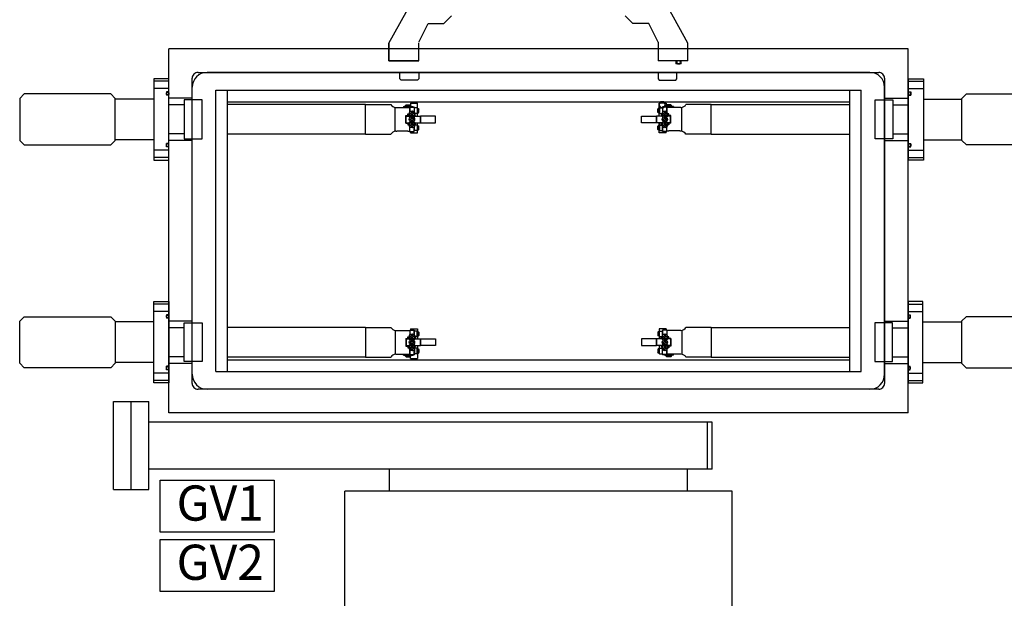
# Model space of a CAD drawing. Extents: x -12691 to 18517, y -4097 to 7845.
# Drawn here: x -9449 to -8610, y 500 to 993 of the extents above; entities that cross this region are included whole.
import ezdxf

# ---------------------------------------------------------------- set-up
doc = ezdxf.new("R2010")
doc.units = 0
doc.header["$MEASUREMENT"] = 0
doc.layers.add('MOS', color=164, linetype='CONTINUOUS')
doc.styles.add('tokoku', font='MS UI Gothic.ttf', dxfattribs={"height": 7})

msp = doc.modelspace()

# ---------------------------------------------------------------- linework, layer by layer
at = {"layer": 'MOS'}
for p, q in [((-9134.69565, 972.92707), (-9114.67666, 1008.92707)), ((-8879.95767, 972.92707), (-8899.97666, 1008.92707)), ((-9087.82675, 989.73907), (-9081.32671, 996.23912)), ((-8926.82656, 989.73907), (-8933.32661, 996.23912)), ((-9109.32671, 973.72035), (-9101.32671, 989.73907)), ((-9101.32671, 989.73907), (-9087.82675, 989.73907)), ((-8913.32661, 989.73907), (-8926.82656, 989.73907)), ((-8905.32661, 973.72035), (-8913.32661, 989.73907)), ((-8905.32661, 973.7214), (-8905.32661, 957.92812)), ((-8905.32661, 973.72035), (-8905.32661, 957.92707)), ((-8692.32661, 967.92707), (-9322.32661, 967.92707)), ((-9322.32661, 657.92707), (-9322.32661, 967.92707)), ((-9134.69556, 957.92812), (-9134.69556, 972.92812)), ((-9134.69556, 972.92707), (-9134.69556, 957.92707)), ((-9134.69556, 957.92707), (-9134.69556, 972.92707)), ((-9134.69556, 957.92707), (-9134.69556, 967.92707)), ((-9134.69556, 957.92707), (-9134.69556, 967.92707)), ((-9109.32661, 957.92812), (-9109.32661, 972.92812)), ((-9109.32661, 957.92707), (-9109.32661, 972.92707)), ((-8879.95767, 957.92707), (-8879.95767, 972.92707)), ((-8879.95767, 957.92707), (-8879.95767, 967.92707)), ((-8879.95767, 957.92707), (-8879.95767, 967.92707)), ((-8692.32661, 657.92707), (-8692.32661, 967.92707)), ((-9134.69556, 957.92707), (-9109.32661, 957.92707)), ((-9109.32666, 957.92707), (-9134.69556, 957.92707)), ((-9109.32666, 957.92707), (-9134.69556, 957.92707)), ((-9134.69556, 957.92707), (-9109.32661, 957.92707)), ((-9109.32661, 957.92707), (-9134.69556, 957.92707)), ((-8879.95767, 957.92707), (-8905.32661, 957.92707)), ((-8879.95767, 957.92707), (-8905.32661, 957.92707)), ((-8879.95767, 957.92707), (-8905.32661, 957.92707)), ((-8890.07666, 957.92602), (-8890.07666, 955.33504)), ((-8886.90466, 957.92602), (-8888.74866, 957.92602)), ((-8885.57666, 955.33504), (-8885.57666, 957.92707)), ((-8885.57666, 955.33504), (-8890.07666, 955.33504)), ((-8888.74866, 955.33504), (-8886.90466, 955.33504)), ((-9322.32661, 940.46447), (-9335.02661, 940.46447)), ((-9302.32662, 682.92704), (-9302.32662, 942.92707)), ((-9297.32662, 947.92707), (-8717.3266, 947.92707)), ((-8725.02661, 947.92707), (-9289.62661, 947.92707)), ((-9125.32661, 947.92707), (-9109.32661, 947.92707)), ((-9125.32661, 942.42707), (-9125.32661, 947.92707)), ((-9125.32661, 947.92707), (-9109.32661, 947.92707)), ((-9124.32661, 941.42707), (-9125.32661, 942.42707)), ((-9110.32661, 941.42707), (-9124.32661, 941.42707)), ((-9109.32661, 942.42707), (-9110.32661, 941.42707)), ((-9109.32661, 947.92707), (-9109.32661, 942.42707)), ((-8905.32661, 947.92707), (-8889.32661, 947.92707)), ((-8889.32661, 947.92707), (-8905.32661, 947.92707)), ((-8905.32661, 947.92707), (-8905.32661, 942.42707)), ((-8905.32661, 942.42707), (-8904.32661, 941.42707)), ((-8904.32661, 941.42707), (-8890.32661, 941.42707)), ((-8890.32661, 941.42707), (-8889.32661, 942.42707)), ((-8889.32661, 942.42707), (-8889.32661, 947.92707)), ((-8712.3266, 942.92707), (-8712.3266, 682.92704)), ((-8691.9682, 940.46447), (-8679.2682, 940.46447)), ((-9322.32661, 934.11447), (-9335.02661, 934.11447)), ((-9324.23161, 931.44747), (-9324.23161, 928.39947)), ((-9322.32661, 931.44747), (-9324.23161, 931.44747)), ((-9302.32661, 690.62707), (-9302.32661, 935.22707)), ((-9282.32661, 932.92707), (-8732.32661, 932.92707)), ((-9282.32661, 692.92707), (-9282.32661, 932.92707)), ((-9272.32661, 692.92707), (-9272.32661, 932.92707)), ((-8742.32661, 932.92707), (-8742.32661, 692.92707)), ((-8732.32661, 692.92707), (-8732.32661, 932.92707)), ((-8712.32661, 690.62707), (-8712.32661, 935.22707)), ((-8691.9682, 934.11447), (-8679.2682, 934.11447)), ((-8691.9682, 931.44747), (-8690.0632, 931.44747)), ((-8690.0632, 931.44747), (-8690.0632, 928.39947)), ((-9335.02661, 925.24987), (-9367.91831, 925.24987)), ((-9322.32661, 928.39947), (-9324.23161, 928.39947)), ((-9272.32661, 922.92707), (-8742.32661, 922.92707)), ((-8691.9682, 928.39947), (-8690.0632, 928.39947)), ((-8679.2682, 925.24987), (-8646.3765, 925.24987)), ((-9309.11861, 920.32227), (-9322.32661, 920.32227)), ((-9154.56799, 920.6201), (-9272.32661, 920.6201)), ((-9154.56799, 895.2201), (-9154.56799, 920.6201)), ((-9154.56799, 920.6201), (-9133.03298, 920.6201)), ((-9129.47279, 897.71525), (-9129.47279, 918.0801)), ((-9128.82088, 918.0801), (-9116.87439, 918.0801)), ((-9122.36079, 918.84208), (-9122.36079, 918.2071)), ((-9122.36079, 918.84208), (-9114.43597, 918.84208)), ((-9122.36079, 918.2071), (-9114.43597, 918.2071)), ((-9121.10347, 919.22308), (-9121.10347, 918.84208)), ((-9121.10347, 919.22308), (-9115.69329, 919.22308)), ((-9120.08086, 920.34068), (-9116.7159, 920.34068)), ((-9116.87439, 918.2071), (-9116.87439, 914.14391)), ((-9116.87439, 918.2071), (-9113.16599, 918.2071)), ((-9116.87439, 918.08013), (-9116.87439, 914.14391)), ((-9116.87439, 914.14391), (-9116.87439, 918.0801)), ((-9116.21399, 921.7631), (-9116.21399, 919.83905)), ((-9116.21399, 921.7631), (-9110.37199, 921.7631)), ((-9115.69329, 919.22308), (-9115.69329, 918.84208)), ((-9114.43597, 918.84208), (-9114.43597, 918.2071)), ((-9114.43597, 918.5881), (-9113.16599, 918.5881)), ((-9113.16599, 918.2071), (-9113.16599, 918.5881)), ((-9113.16599, 918.2071), (-9113.16599, 914.14391)), ((-9110.57496, 917.63563), (-9113.16599, 917.63563)), ((-9113.16599, 917.63563), (-9113.16599, 914.14391)), ((-9110.32119, 917.25277), (-9110.57496, 917.63563)), ((-9110.57496, 917.63563), (-9110.57496, 912.9874)), ((-9110.37199, 917.32938), (-9110.37199, 921.7631)), ((-9110.32119, 917.25277), (-9110.32119, 913.37026)), ((-9110.32119, 913.5589), (-9110.32119, 917.06413)), ((-9110.32119, 917.06413), (-9109.35642, 917.06413)), ((-9109.35642, 917.06413), (-9109.10199, 916.68021)), ((-9109.35642, 913.5589), (-9109.35642, 917.06413)), ((-9109.10199, 913.94282), (-9109.10199, 916.68021)), ((-8905.2968, 917.06413), (-8905.55123, 916.68021)), ((-8905.55123, 913.94282), (-8905.55123, 916.68021)), ((-8905.2968, 913.5589), (-8905.2968, 917.06413)), ((-8904.33203, 917.06413), (-8905.2968, 917.06413)), ((-8904.33203, 917.25277), (-8904.07826, 917.63563)), ((-8904.33203, 917.25277), (-8904.33203, 913.37026)), ((-8904.33203, 913.5589), (-8904.33203, 917.06413)), ((-8904.28123, 917.32938), (-8904.28123, 921.7631)), ((-8898.43923, 921.7631), (-8904.28123, 921.7631)), ((-8904.07826, 917.63563), (-8901.48723, 917.63563)), ((-8904.07826, 917.63563), (-8904.07826, 912.9874)), ((-8901.48723, 918.2071), (-8901.48723, 918.5881)), ((-8900.21726, 918.5881), (-8901.48723, 918.5881)), ((-8901.48723, 918.2071), (-8901.48723, 914.14391)), ((-8897.77883, 918.2071), (-8901.48723, 918.2071)), ((-8901.48723, 917.63563), (-8901.48723, 914.14391)), ((-8900.21726, 918.84208), (-8900.21726, 918.2071)), ((-8892.29243, 918.84208), (-8900.21726, 918.84208)), ((-8892.29243, 918.2071), (-8900.21726, 918.2071)), ((-8898.95993, 919.22308), (-8898.95993, 918.84208)), ((-8893.54976, 919.22308), (-8898.95993, 919.22308)), ((-8898.43923, 921.7631), (-8898.43923, 919.83905)), ((-8894.57236, 920.34068), (-8897.93733, 920.34068)), ((-8897.77883, 918.2071), (-8897.77883, 914.14391)), ((-8897.77883, 918.08013), (-8897.77883, 914.14391)), ((-8885.83235, 918.0801), (-8897.77883, 918.0801)), ((-8897.77883, 914.14391), (-8897.77883, 918.0801)), ((-8893.54976, 919.22308), (-8893.54976, 918.84208)), ((-8892.29243, 918.84208), (-8892.29243, 918.2071)), ((-8885.18043, 897.71525), (-8885.18043, 918.0801)), ((-8860.08523, 920.6201), (-8881.62024, 920.6201)), ((-8860.08523, 920.6201), (-8742.32661, 920.6201)), ((-8860.08523, 895.2201), (-8860.08523, 920.6201)), ((-8705.1762, 920.32227), (-8691.9682, 920.32227)), ((-9120.22719, 911.2221), (-9118.49997, 911.2221)), ((-9120.22719, 904.61808), (-9120.22719, 911.2221)), ((-9120.03034, 910.76744), (-9117.59194, 910.76744)), ((-9120.03034, 905.07276), (-9120.03034, 910.76744)), ((-9118.49997, 911.2221), (-9118.49997, 912.5429)), ((-9118.49997, 912.5429), (-9117.24371, 912.5429)), ((-9117.96217, 911.42573), (-9117.17038, 912.21755)), ((-9117.96217, 911.42573), (-9116.32585, 909.78939)), ((-9117.59194, 910.76744), (-9116.49271, 909.66648)), ((-9117.59194, 905.07276), (-9116.49271, 906.17372)), ((-9116.70304, 908.24954), (-9116.70304, 907.59066)), ((-9116.70304, 908.24954), (-9115.40678, 908.24954)), ((-9115.40678, 907.59066), (-9116.70304, 907.59066)), ((-9116.64589, 913.20254), (-9115.34963, 913.20254)), ((-9116.64589, 913.20254), (-9116.64589, 912.54366)), ((-9115.34963, 912.54366), (-9116.64589, 912.54366)), ((-9114.74791, 909.5458), (-9115.40678, 909.5458)), ((-9115.40678, 909.5458), (-9115.40678, 908.24954)), ((-9115.40678, 906.2944), (-9115.40678, 907.59066)), ((-9115.40678, 906.2944), (-9114.74791, 906.2944)), ((-9115.01666, 910.27626), (-9115.39748, 910.6571)), ((-9114.69076, 914.4988), (-9115.34963, 914.4988)), ((-9115.34963, 914.4988), (-9115.34963, 913.20254)), ((-9115.34963, 911.2474), (-9115.34963, 912.54366)), ((-9115.34963, 911.2474), (-9114.69076, 911.2474)), ((-9115.02019, 910.4601), (-9115.19185, 910.63175)), ((-9115.02019, 910.4601), (-9114.84851, 910.63175)), ((-9114.63437, 910.65855), (-9115.01666, 910.27626)), ((-9114.74791, 909.5458), (-9114.74791, 908.24954)), ((-9113.45164, 908.24954), (-9114.74791, 908.24954)), ((-9114.74791, 906.2944), (-9114.74791, 907.59066)), ((-9113.45164, 907.59066), (-9114.74791, 907.59066)), ((-9114.69076, 914.4988), (-9114.69076, 913.20254)), ((-9113.39449, 913.20254), (-9114.69076, 913.20254)), ((-9114.69076, 911.2474), (-9114.69076, 912.54366)), ((-9113.39449, 912.54366), (-9114.69076, 912.54366)), ((-9113.75728, 909.73958), (-9112.07113, 911.42573)), ((-9113.59985, 909.61423), (-9112.44844, 910.76744)), ((-9113.59985, 906.22597), (-9112.44844, 905.07276)), ((-9113.45164, 907.59066), (-9113.45164, 908.24954)), ((-9113.39449, 912.54366), (-9113.39449, 913.20254)), ((-9112.07113, 911.42573), (-9112.86838, 912.22291)), ((-9110.57496, 912.9874), (-9112.77519, 912.9874)), ((-9112.44844, 910.76744), (-9107.83834, 910.76744)), ((-9112.14999, 910.76744), (-9112.14999, 911.3491)), ((-9110.32119, 913.37026), (-9110.57496, 912.9874)), ((-9110.37199, 910.76744), (-9110.37199, 913.29365)), ((-9110.32119, 913.5589), (-9109.35642, 913.5589)), ((-9109.35642, 913.5589), (-9109.10199, 913.94282)), ((-9107.83834, 905.07276), (-9107.83834, 910.76744)), ((-8902.20478, 910.76744), (-8906.81488, 910.76744)), ((-8906.81488, 905.07276), (-8906.81488, 910.76744)), ((-8905.2968, 913.5589), (-8905.55123, 913.94282)), ((-8904.33203, 913.5589), (-8905.2968, 913.5589)), ((-8904.33203, 913.37026), (-8904.07826, 912.9874)), ((-8904.28123, 910.76744), (-8904.28123, 913.29365)), ((-8904.07826, 912.9874), (-8901.87804, 912.9874)), ((-8902.5821, 911.42573), (-8901.78484, 912.22291)), ((-8900.89594, 909.73958), (-8902.5821, 911.42573)), ((-8902.50323, 910.76744), (-8902.50323, 911.3491)), ((-8901.05337, 909.61423), (-8902.20478, 910.76744)), ((-8901.05337, 906.22597), (-8902.20478, 905.07276)), ((-8901.25873, 912.54366), (-8901.25873, 913.20254)), ((-8901.25873, 913.20254), (-8899.96247, 913.20254)), ((-8901.25873, 912.54366), (-8899.96247, 912.54366)), ((-8901.20158, 907.59066), (-8901.20158, 908.24954)), ((-8901.20158, 908.24954), (-8899.90532, 908.24954)), ((-8901.20158, 907.59066), (-8899.90532, 907.59066)), ((-8900.01886, 910.65855), (-8899.63656, 910.27626)), ((-8899.96247, 914.4988), (-8899.96247, 913.20254)), ((-8899.96247, 914.4988), (-8899.30359, 914.4988)), ((-8899.96247, 911.2474), (-8899.96247, 912.54366)), ((-8899.30359, 911.2474), (-8899.96247, 911.2474)), ((-8899.90532, 909.5458), (-8899.24644, 909.5458)), ((-8899.90532, 909.5458), (-8899.90532, 908.24954)), ((-8899.90532, 906.2944), (-8899.90532, 907.59066)), ((-8899.24644, 906.2944), (-8899.90532, 906.2944)), ((-8899.63303, 910.4601), (-8899.80471, 910.63175)), ((-8899.63656, 910.27626), (-8899.25574, 910.6571)), ((-8899.63303, 910.4601), (-8899.46138, 910.63175)), ((-8899.30359, 914.4988), (-8899.30359, 913.20254)), ((-8898.00733, 913.20254), (-8899.30359, 913.20254)), ((-8899.30359, 911.2474), (-8899.30359, 912.54366)), ((-8899.30359, 912.54366), (-8898.00733, 912.54366)), ((-8899.24644, 909.5458), (-8899.24644, 908.24954)), ((-8897.95018, 908.24954), (-8899.24644, 908.24954)), ((-8899.24644, 906.2944), (-8899.24644, 907.59066)), ((-8899.24644, 907.59066), (-8897.95018, 907.59066)), ((-8896.69105, 911.42573), (-8898.32737, 909.78939)), ((-8897.06128, 910.76744), (-8898.16052, 909.66648)), ((-8897.06128, 905.07276), (-8898.16052, 906.17372)), ((-8898.00733, 913.20254), (-8898.00733, 912.54366)), ((-8897.95018, 908.24954), (-8897.95018, 907.59066)), ((-8896.69105, 911.42573), (-8897.48284, 912.21755)), ((-8896.15326, 912.5429), (-8897.40951, 912.5429)), ((-8894.62288, 910.76744), (-8897.06128, 910.76744)), ((-8896.15326, 911.2221), (-8896.15326, 912.5429)), ((-8894.42603, 911.2221), (-8896.15326, 911.2221)), ((-8894.62288, 905.07276), (-8894.62288, 910.76744)), ((-8894.42603, 904.61808), (-8894.42603, 911.2221)), ((-9128.82088, 897.7601), (-9127.97419, 897.7601)), ((-9127.97419, 897.7601), (-9127.97419, 898.0141)), ((-9127.97419, 897.76013), (-9127.97419, 898.0141)), ((-9127.97419, 898.0141), (-9118.44919, 898.0141)), ((-9127.97419, 898.0141), (-9118.44919, 898.0141)), ((-9127.97419, 898.0141), (-9118.44919, 898.0141)), ((-9120.22719, 904.6181), (-9118.49997, 904.6181)), ((-9120.03034, 905.07276), (-9117.59194, 905.07276)), ((-9118.49997, 904.6181), (-9118.49997, 903.2973)), ((-9118.49997, 903.2973), (-9117.24371, 903.2973)), ((-9118.44919, 897.7601), (-9118.44919, 898.0141)), ((-9118.44919, 898.0141), (-9118.44919, 897.76013)), ((-9118.44919, 897.7601), (-9116.87439, 897.7601)), ((-9117.96217, 904.41447), (-9116.32585, 906.05081)), ((-9117.96217, 904.41447), (-9117.17038, 903.62268)), ((-9116.87439, 897.7601), (-9116.87439, 901.69629)), ((-9116.87439, 897.6331), (-9116.87439, 901.69629)), ((-9116.64589, 903.29654), (-9116.64589, 902.63766)), ((-9116.64589, 903.29654), (-9115.34963, 903.29654)), ((-9115.34963, 902.63766), (-9116.64589, 902.63766)), ((-9115.01666, 905.56395), (-9115.39748, 905.1831)), ((-9114.69076, 904.5928), (-9115.34963, 904.5928)), ((-9115.34963, 904.5928), (-9115.34963, 903.29654)), ((-9115.34963, 901.3414), (-9115.34963, 902.63766)), ((-9115.34963, 901.3414), (-9114.69076, 901.3414)), ((-9115.02019, 905.38013), (-9115.19185, 905.20845)), ((-9115.02019, 905.38013), (-9114.84851, 905.20845)), ((-9114.63437, 905.18165), (-9115.01666, 905.56395)), ((-9114.69076, 904.5928), (-9114.69076, 903.29654)), ((-9113.39449, 903.29654), (-9114.69076, 903.29654)), ((-9114.69076, 901.3414), (-9114.69076, 902.63766)), ((-9113.39449, 902.63766), (-9114.69076, 902.63766)), ((-9113.75728, 906.10065), (-9112.07113, 904.41447)), ((-9113.39449, 902.63766), (-9113.39449, 903.29654)), ((-9113.16599, 897.6331), (-9113.16599, 901.69629)), ((-9113.16599, 901.69629), (-9113.16599, 898.357)), ((-9110.57496, 898.357), (-9113.16599, 898.357)), ((-9112.07113, 904.41447), (-9112.86838, 903.61729)), ((-9110.57496, 903.00523), (-9112.7726, 903.00523)), ((-9112.44844, 905.07276), (-9107.83834, 905.07276)), ((-9112.40176, 904.7451), (-9112.14999, 904.7451)), ((-9112.14999, 904.7451), (-9112.14999, 905.07276)), ((-9112.06109, 903.00523), (-9112.06109, 905.07276)), ((-9110.32119, 902.62237), (-9110.57496, 903.00523)), ((-9110.57496, 903.00523), (-9110.57496, 898.357)), ((-9110.32119, 898.73986), (-9110.57496, 898.357)), ((-9110.47359, 902.85229), (-9110.47359, 905.07276)), ((-9110.37199, 902.69898), (-9110.37199, 905.07276)), ((-9110.37199, 896.3631), (-9110.37199, 898.66322)), ((-9110.32119, 902.62237), (-9110.32119, 898.73986)), ((-9110.32119, 902.43373), (-9109.35642, 902.43373)), ((-9110.32119, 898.9285), (-9110.32119, 902.43373)), ((-9110.32119, 898.9285), (-9109.35642, 898.9285)), ((-9109.35642, 902.43373), (-9109.10199, 902.04981)), ((-9109.35642, 898.9285), (-9109.35642, 902.43373)), ((-9109.35642, 898.9285), (-9109.10199, 899.31242)), ((-9109.10199, 899.31242), (-9109.10199, 902.04981)), ((-8902.20478, 905.07276), (-8906.81488, 905.07276)), ((-8905.2968, 902.43373), (-8905.55123, 902.04981)), ((-8905.55123, 899.31242), (-8905.55123, 902.04981)), ((-8905.2968, 898.9285), (-8905.55123, 899.31242)), ((-8904.33203, 902.43373), (-8905.2968, 902.43373)), ((-8905.2968, 898.9285), (-8905.2968, 902.43373)), ((-8904.33203, 898.9285), (-8905.2968, 898.9285)), ((-8904.33203, 902.62237), (-8904.07826, 903.00523)), ((-8904.33203, 902.62237), (-8904.33203, 898.73986)), ((-8904.33203, 898.9285), (-8904.33203, 902.43373)), ((-8904.33203, 898.73986), (-8904.07826, 898.357)), ((-8904.28123, 902.69898), (-8904.28123, 905.07276)), ((-8904.28123, 896.3631), (-8904.28123, 898.66322)), ((-8904.17963, 902.85229), (-8904.17963, 905.07276)), ((-8904.07826, 903.00523), (-8901.88063, 903.00523)), ((-8904.07826, 903.00523), (-8904.07826, 898.357)), ((-8904.07826, 898.357), (-8901.48723, 898.357)), ((-8902.59213, 903.00523), (-8902.59213, 905.07276)), ((-8900.89594, 906.10065), (-8902.5821, 904.41447)), ((-8902.5821, 904.41447), (-8901.78484, 903.61729)), ((-8902.50323, 904.7451), (-8902.50323, 905.07276)), ((-8902.25147, 904.7451), (-8902.50323, 904.7451)), ((-8901.48723, 897.6331), (-8901.48723, 901.69629)), ((-8901.48723, 901.69629), (-8901.48723, 898.357)), ((-8901.25873, 902.63766), (-8901.25873, 903.29654)), ((-8901.25873, 903.29654), (-8899.96247, 903.29654)), ((-8901.25873, 902.63766), (-8899.96247, 902.63766)), ((-8900.01886, 905.18165), (-8899.63656, 905.56395)), ((-8899.96247, 904.5928), (-8899.96247, 903.29654)), ((-8899.96247, 904.5928), (-8899.30359, 904.5928)), ((-8899.96247, 901.3414), (-8899.96247, 902.63766)), ((-8899.30359, 901.3414), (-8899.96247, 901.3414)), ((-8899.63303, 905.38013), (-8899.80471, 905.20845)), ((-8899.63656, 905.56395), (-8899.25574, 905.1831)), ((-8899.63303, 905.38013), (-8899.46138, 905.20845)), ((-8899.30359, 904.5928), (-8899.30359, 903.29654)), ((-8898.00733, 903.29654), (-8899.30359, 903.29654)), ((-8899.30359, 901.3414), (-8899.30359, 902.63766)), ((-8899.30359, 902.63766), (-8898.00733, 902.63766)), ((-8896.69105, 904.41447), (-8898.32737, 906.05081)), ((-8898.00733, 903.29654), (-8898.00733, 902.63766)), ((-8897.77883, 897.7601), (-8897.77883, 901.69629)), ((-8897.77883, 897.6331), (-8897.77883, 901.69629)), ((-8896.20403, 897.7601), (-8897.77883, 897.7601)), ((-8896.69105, 904.41447), (-8897.48284, 903.62268)), ((-8896.15326, 903.2973), (-8897.40951, 903.2973)), ((-8894.62288, 905.07276), (-8897.06128, 905.07276)), ((-8886.67903, 898.0141), (-8896.20403, 898.0141)), ((-8886.67903, 898.0141), (-8896.20403, 898.0141)), ((-8886.67903, 898.0141), (-8896.20403, 898.0141)), ((-8896.20403, 897.7601), (-8896.20403, 898.0141)), ((-8896.20403, 898.0141), (-8896.20403, 897.76013)), ((-8896.15326, 904.6181), (-8896.15326, 903.2973)), ((-8894.42603, 904.6181), (-8896.15326, 904.6181)), ((-8886.67903, 897.7601), (-8886.67903, 898.0141)), ((-8886.67903, 897.76013), (-8886.67903, 898.0141)), ((-8885.83235, 897.7601), (-8886.67903, 897.7601)), ((-9335.02661, 890.60427), (-9367.91831, 890.60427)), ((-9309.11861, 895.53187), (-9322.32661, 895.53187)), ((-9154.56799, 895.2201), (-9272.32661, 895.2201)), ((-9154.56799, 895.2201), (-9133.03298, 895.2201)), ((-9116.87439, 897.6331), (-9113.16599, 897.6331)), ((-9116.21399, 896.3631), (-9116.21399, 897.6331)), ((-9116.21399, 896.3631), (-9110.37199, 896.3631)), ((-8898.43923, 896.3631), (-8904.28123, 896.3631)), ((-8897.77883, 897.6331), (-8901.48723, 897.6331)), ((-8898.43923, 896.3631), (-8898.43923, 897.6331)), ((-8860.08523, 895.2201), (-8881.62024, 895.2201)), ((-8860.08523, 895.2201), (-8742.32661, 895.2201)), ((-8705.1762, 895.53187), (-8691.9682, 895.53187)), ((-8679.2682, 890.60427), (-8646.3765, 890.60427)), ((-9322.32661, 881.73967), (-9335.02661, 881.73967)), ((-9324.23161, 884.40667), (-9324.23161, 887.45467)), ((-9322.32661, 887.45467), (-9324.23161, 887.45467)), ((-9322.32661, 884.40667), (-9324.23161, 884.40667)), ((-8691.9682, 887.45467), (-8690.0632, 887.45467)), ((-8691.9682, 884.40667), (-8690.0632, 884.40667)), ((-8691.9682, 881.73967), (-8679.2682, 881.73967)), ((-8690.0632, 884.40667), (-8690.0632, 887.45467)), ((-9322.32661, 875.38967), (-9335.02661, 875.38967)), ((-8691.9682, 875.38967), (-8679.2682, 875.38967)), ((-9322.32661, 750.46447), (-9335.02661, 750.46447)), ((-8692.32661, 750.46447), (-8679.62661, 750.46447)), ((-9322.32661, 744.11447), (-9335.02661, 744.11447)), ((-9322.32661, 741.44747), (-9324.23161, 741.44747)), ((-9324.23161, 741.44747), (-9324.23161, 738.39947)), ((-9322.32661, 738.39947), (-9324.23161, 738.39947)), ((-8692.32661, 744.11447), (-8679.62661, 744.11447)), ((-8692.32661, 741.44747), (-8690.42161, 741.44747)), ((-8692.32661, 738.39947), (-8690.42161, 738.39947)), ((-8690.42161, 741.44747), (-8690.42161, 738.39947)), ((-9335.02661, 735.24987), (-9367.91831, 735.24987)), ((-9309.11861, 730.32227), (-9322.32661, 730.32227)), ((-9154.56799, 730.63404), (-9272.32661, 730.63404)), ((-9154.56799, 730.63404), (-9154.56799, 705.23404)), ((-9154.56799, 730.63404), (-9133.03298, 730.63404)), ((-8860.08523, 730.63404), (-8881.62024, 730.63404)), ((-8860.08523, 730.63404), (-8742.32661, 730.63404)), ((-8860.08523, 730.63404), (-8860.08523, 705.23404)), ((-8705.53461, 730.32227), (-8692.32661, 730.32227)), ((-8679.62661, 735.24987), (-8646.73491, 735.24987)), ((-9129.47279, 728.13889), (-9129.47279, 707.77404)), ((-9128.82088, 728.09404), (-9127.97419, 728.09404)), ((-9127.97419, 728.09404), (-9127.97419, 727.84004)), ((-9127.97419, 728.09401), (-9127.97419, 727.84004)), ((-9127.97419, 727.84004), (-9118.44919, 727.84004)), ((-9127.97419, 727.84004), (-9118.44919, 727.84004)), ((-9127.97419, 727.84004), (-9118.44919, 727.84004)), ((-9118.49997, 721.23604), (-9118.49997, 722.55684)), ((-9118.49997, 722.55684), (-9117.24371, 722.55684)), ((-9118.44919, 728.09404), (-9118.44919, 727.84004)), ((-9118.44919, 728.09404), (-9116.87439, 728.09404)), ((-9118.44919, 727.84004), (-9118.44919, 728.09401)), ((-9117.96217, 721.43967), (-9117.17038, 722.23146)), ((-9116.87439, 728.22104), (-9116.87439, 724.15785)), ((-9116.87439, 728.22104), (-9113.16599, 728.22104)), ((-9116.87439, 728.09404), (-9116.87439, 724.15785)), ((-9116.64589, 722.5576), (-9116.64589, 723.21647)), ((-9115.34963, 723.21647), (-9116.64589, 723.21647)), ((-9116.64589, 722.5576), (-9115.34963, 722.5576)), ((-9116.21399, 729.49104), (-9116.21399, 728.22104)), ((-9116.21399, 729.49104), (-9110.37199, 729.49104)), ((-9115.34963, 724.51274), (-9115.34963, 723.21647)), ((-9115.34963, 724.51274), (-9114.69076, 724.51274)), ((-9115.34963, 721.26133), (-9115.34963, 722.5576)), ((-9114.69076, 724.51274), (-9114.69076, 723.21647)), ((-9113.39449, 723.21647), (-9114.69076, 723.21647)), ((-9114.69076, 721.26133), (-9114.69076, 722.5576)), ((-9113.39449, 722.5576), (-9114.69076, 722.5576)), ((-9113.39449, 723.21647), (-9113.39449, 722.5576)), ((-9113.16599, 728.22104), (-9113.16599, 724.15785)), ((-9110.57496, 727.49714), (-9113.16599, 727.49714)), ((-9113.16599, 724.15785), (-9113.16599, 727.49714)), ((-9112.07113, 721.43967), (-9112.86838, 722.23685)), ((-9110.57496, 722.84891), (-9112.7726, 722.84891)), ((-9112.06109, 722.84891), (-9112.06109, 720.78138)), ((-9110.32119, 727.11428), (-9110.57496, 727.49714)), ((-9110.57496, 722.84891), (-9110.57496, 727.49714)), ((-9110.32119, 723.23176), (-9110.57496, 722.84891)), ((-9110.47359, 723.00184), (-9110.47359, 720.78138)), ((-9110.37199, 729.49104), (-9110.37199, 727.19091)), ((-9110.37199, 723.15516), (-9110.37199, 720.78138)), ((-9110.32119, 723.23176), (-9110.32119, 727.11428)), ((-9110.32119, 726.92564), (-9109.35642, 726.92564)), ((-9110.32119, 726.92564), (-9110.32119, 723.42041)), ((-9110.32119, 723.42041), (-9109.35642, 723.42041)), ((-9109.35642, 726.92564), (-9109.10199, 726.54171)), ((-9109.35642, 726.92564), (-9109.35642, 723.42041)), ((-9109.35642, 723.42041), (-9109.10199, 723.80433)), ((-9109.10199, 726.54171), (-9109.10199, 723.80433)), ((-8905.2968, 726.92564), (-8905.55123, 726.54171)), ((-8905.55123, 726.54171), (-8905.55123, 723.80433)), ((-8905.2968, 723.42041), (-8905.55123, 723.80433)), ((-8904.33203, 726.92564), (-8905.2968, 726.92564)), ((-8905.2968, 726.92564), (-8905.2968, 723.42041)), ((-8904.33203, 723.42041), (-8905.2968, 723.42041)), ((-8904.33203, 727.11428), (-8904.07826, 727.49714)), ((-8904.33203, 723.23176), (-8904.33203, 727.11428)), ((-8904.33203, 726.92564), (-8904.33203, 723.42041)), ((-8904.33203, 723.23176), (-8904.07826, 722.84891)), ((-8904.28123, 729.49104), (-8904.28123, 727.19091)), ((-8898.43923, 729.49104), (-8904.28123, 729.49104)), ((-8904.28123, 723.15516), (-8904.28123, 720.78138)), ((-8904.17963, 723.00184), (-8904.17963, 720.78138)), ((-8904.07826, 727.49714), (-8901.48723, 727.49714)), ((-8904.07826, 722.84891), (-8904.07826, 727.49714)), ((-8904.07826, 722.84891), (-8901.88063, 722.84891)), ((-8902.59213, 722.84891), (-8902.59213, 720.78138)), ((-8902.5821, 721.43967), (-8901.78484, 722.23685)), ((-8901.48723, 728.22104), (-8901.48723, 724.15785)), ((-8897.77883, 728.22104), (-8901.48723, 728.22104)), ((-8901.48723, 724.15785), (-8901.48723, 727.49714)), ((-8901.25873, 723.21647), (-8901.25873, 722.5576)), ((-8901.25873, 723.21647), (-8899.96247, 723.21647)), ((-8901.25873, 722.5576), (-8899.96247, 722.5576)), ((-8899.30359, 724.51274), (-8899.96247, 724.51274)), ((-8899.96247, 724.51274), (-8899.96247, 723.21647)), ((-8899.96247, 721.26133), (-8899.96247, 722.5576)), ((-8899.30359, 724.51274), (-8899.30359, 723.21647)), ((-8899.30359, 723.21647), (-8898.00733, 723.21647)), ((-8899.30359, 721.26133), (-8899.30359, 722.5576)), ((-8898.00733, 722.5576), (-8899.30359, 722.5576)), ((-8898.43923, 729.49104), (-8898.43923, 728.22104)), ((-8898.00733, 722.5576), (-8898.00733, 723.21647)), ((-8897.77883, 728.22104), (-8897.77883, 724.15785)), ((-8896.20403, 728.09404), (-8897.77883, 728.09404)), ((-8897.77883, 728.09404), (-8897.77883, 724.15785)), ((-8896.69105, 721.43967), (-8897.48284, 722.23146)), ((-8896.15326, 722.55684), (-8897.40951, 722.55684)), ((-8896.20403, 728.09404), (-8896.20403, 727.84004)), ((-8896.20403, 727.84004), (-8896.20403, 728.09401)), ((-8886.67903, 727.84004), (-8896.20403, 727.84004)), ((-8886.67903, 727.84004), (-8896.20403, 727.84004)), ((-8886.67903, 727.84004), (-8896.20403, 727.84004)), ((-8896.15326, 721.23604), (-8896.15326, 722.55684)), ((-8885.83235, 728.09404), (-8886.67903, 728.09404)), ((-8886.67903, 728.09404), (-8886.67903, 727.84004)), ((-8886.67903, 728.09401), (-8886.67903, 727.84004)), ((-8885.18043, 728.13889), (-8885.18043, 707.77404)), ((-9120.22719, 721.23606), (-9120.22719, 714.63204)), ((-9120.22719, 721.23604), (-9118.49997, 721.23604)), ((-9120.22719, 714.63204), (-9118.49997, 714.63204)), ((-9120.03034, 720.78138), (-9117.59194, 720.78138)), ((-9120.03034, 720.78138), (-9120.03034, 715.0867)), ((-9120.03034, 715.0867), (-9117.59194, 715.0867)), ((-9118.49997, 714.63204), (-9118.49997, 713.31124)), ((-9118.49997, 713.31124), (-9117.24371, 713.31124)), ((-9117.96217, 721.43967), (-9116.32585, 719.80332)), ((-9117.96217, 714.4284), (-9116.32585, 716.06475)), ((-9117.96217, 714.4284), (-9117.17038, 713.63658)), ((-9117.59194, 720.78138), (-9116.49271, 719.68041)), ((-9117.59194, 715.0867), (-9116.49271, 716.18766)), ((-9116.70304, 717.6046), (-9116.70304, 718.26347)), ((-9115.40678, 718.26347), (-9116.70304, 718.26347)), ((-9116.70304, 717.6046), (-9115.40678, 717.6046)), ((-9115.34963, 713.31047), (-9116.64589, 713.31047)), ((-9116.64589, 712.6516), (-9116.64589, 713.31047)), ((-9115.40678, 719.55974), (-9114.74791, 719.55974)), ((-9115.40678, 719.55974), (-9115.40678, 718.26347)), ((-9115.40678, 716.30833), (-9115.40678, 717.6046)), ((-9114.74791, 716.30833), (-9115.40678, 716.30833)), ((-9115.01666, 720.29019), (-9115.39748, 720.67104)), ((-9115.01666, 715.57788), (-9115.39748, 715.19703)), ((-9114.69076, 721.26133), (-9115.34963, 721.26133)), ((-9115.34963, 714.60674), (-9115.34963, 713.31047)), ((-9115.34963, 714.60674), (-9114.69076, 714.60674)), ((-9115.02019, 720.47401), (-9115.19185, 720.64569)), ((-9115.02019, 715.39404), (-9115.19185, 715.22238)), ((-9115.02019, 720.47401), (-9114.84851, 720.64569)), ((-9115.02019, 715.39404), (-9114.84851, 715.22238)), ((-9114.63437, 720.67249), (-9115.01666, 720.29019)), ((-9114.63437, 715.19559), (-9115.01666, 715.57788)), ((-9114.74791, 719.55974), (-9114.74791, 718.26347)), ((-9113.45164, 718.26347), (-9114.74791, 718.26347)), ((-9113.45164, 717.6046), (-9114.74791, 717.6046)), ((-9114.74791, 716.30833), (-9114.74791, 717.6046)), ((-9114.69076, 714.60674), (-9114.69076, 713.31047)), ((-9113.39449, 713.31047), (-9114.69076, 713.31047)), ((-9113.75728, 719.75349), (-9112.07113, 721.43967)), ((-9113.75728, 716.11456), (-9112.07113, 714.4284)), ((-9113.59985, 719.62816), (-9112.44844, 720.78138)), ((-9113.59985, 716.23991), (-9112.44844, 715.0867)), ((-9113.45164, 718.26347), (-9113.45164, 717.6046)), ((-9113.39449, 713.31047), (-9113.39449, 712.6516)), ((-9112.07113, 714.4284), (-9112.86838, 713.63122)), ((-9112.82661, 715.8703), (-9112.82661, 707.69625)), ((-9112.82661, 715.8703), (-9112.82661, 707.69625)), ((-9112.44844, 720.78138), (-9107.83834, 720.78138)), ((-9112.44844, 715.0867), (-9107.83834, 715.0867)), ((-9112.40176, 721.10904), (-9112.14999, 721.10904)), ((-9112.14999, 721.10904), (-9112.14999, 720.78138)), ((-9112.14999, 715.0867), (-9112.14999, 714.50504)), ((-9110.37199, 715.0867), (-9110.37199, 712.56049)), ((-9107.83834, 720.78138), (-9107.83834, 715.0867)), ((-8902.20478, 720.78138), (-8906.81488, 720.78138)), ((-8906.81488, 720.78138), (-8906.81488, 715.0867)), ((-8902.20478, 715.0867), (-8906.81488, 715.0867)), ((-8904.28123, 715.0867), (-8904.28123, 712.56049)), ((-8900.89594, 719.75349), (-8902.5821, 721.43967)), ((-8900.89594, 716.11456), (-8902.5821, 714.4284)), ((-8902.5821, 714.4284), (-8901.78484, 713.63122)), ((-8902.25147, 721.10904), (-8902.50323, 721.10904)), ((-8902.50323, 721.10904), (-8902.50323, 720.78138)), ((-8902.50323, 715.0867), (-8902.50323, 714.50504)), ((-8901.05337, 719.62816), (-8902.20478, 720.78138)), ((-8901.05337, 716.23991), (-8902.20478, 715.0867)), ((-8901.82661, 715.8703), (-8901.82661, 707.69625)), ((-8901.82661, 715.8703), (-8901.82661, 707.69625)), ((-8901.25873, 713.31047), (-8901.25873, 712.6516)), ((-8901.25873, 713.31047), (-8899.96247, 713.31047)), ((-8901.20158, 718.26347), (-8901.20158, 717.6046)), ((-8901.20158, 718.26347), (-8899.90532, 718.26347)), ((-8901.20158, 717.6046), (-8899.90532, 717.6046)), ((-8900.01886, 720.67249), (-8899.63656, 720.29019)), ((-8900.01886, 715.19559), (-8899.63656, 715.57788)), ((-8899.96247, 721.26133), (-8899.30359, 721.26133)), ((-8899.30359, 714.60674), (-8899.96247, 714.60674)), ((-8899.96247, 714.60674), (-8899.96247, 713.31047)), ((-8899.24644, 719.55974), (-8899.90532, 719.55974)), ((-8899.90532, 719.55974), (-8899.90532, 718.26347)), ((-8899.90532, 716.30833), (-8899.90532, 717.6046)), ((-8899.90532, 716.30833), (-8899.24644, 716.30833)), ((-8899.63303, 720.47401), (-8899.80471, 720.64569)), ((-8899.63303, 715.39404), (-8899.80471, 715.22238)), ((-8899.63656, 720.29019), (-8899.25574, 720.67104)), ((-8899.63656, 715.57788), (-8899.25574, 715.19703)), ((-8899.63303, 720.47401), (-8899.46138, 720.64569)), ((-8899.63303, 715.39404), (-8899.46138, 715.22238)), ((-8899.30359, 714.60674), (-8899.30359, 713.31047)), ((-8899.30359, 713.31047), (-8898.00733, 713.31047)), ((-8899.24644, 719.55974), (-8899.24644, 718.26347)), ((-8899.24644, 718.26347), (-8897.95018, 718.26347)), ((-8897.95018, 717.6046), (-8899.24644, 717.6046)), ((-8899.24644, 716.30833), (-8899.24644, 717.6046)), ((-8896.69105, 721.43967), (-8898.32737, 719.80332)), ((-8896.69105, 714.4284), (-8898.32737, 716.06475)), ((-8897.06128, 720.78138), (-8898.16052, 719.68041)), ((-8897.06128, 715.0867), (-8898.16052, 716.18766)), ((-8898.00733, 712.6516), (-8898.00733, 713.31047)), ((-8897.95018, 717.6046), (-8897.95018, 718.26347)), ((-8896.69105, 714.4284), (-8897.48284, 713.63658)), ((-8896.15326, 713.31124), (-8897.40951, 713.31124)), ((-8894.62288, 720.78138), (-8897.06128, 720.78138)), ((-8894.62288, 715.0867), (-8897.06128, 715.0867)), ((-8894.42603, 721.23604), (-8896.15326, 721.23604)), ((-8896.15326, 714.63204), (-8896.15326, 713.31124)), ((-8894.42603, 714.63204), (-8896.15326, 714.63204)), ((-8894.62288, 720.78138), (-8894.62288, 715.0867)), ((-8894.42603, 721.23606), (-8894.42603, 714.63204)), ((-9309.11861, 705.53187), (-9322.32661, 705.53187)), ((-9154.56799, 705.23404), (-9272.32661, 705.23404)), ((-9154.56799, 705.23404), (-9133.03298, 705.23404)), ((-9128.82088, 707.77404), (-9116.87439, 707.77404)), ((-9122.36079, 707.01206), (-9122.36079, 707.64704)), ((-9122.36079, 707.64704), (-9114.43597, 707.64704)), ((-9122.36079, 707.01206), (-9114.43597, 707.01206)), ((-9121.10347, 706.63106), (-9121.10347, 707.01206)), ((-9121.10347, 706.63106), (-9115.69329, 706.63106)), ((-9120.08086, 705.51346), (-9116.7159, 705.51346)), ((-9116.87439, 711.71022), (-9116.87439, 707.77404)), ((-9116.87439, 707.64704), (-9116.87439, 711.71022)), ((-9116.87439, 707.77401), (-9116.87439, 711.71022)), ((-9116.87439, 707.64704), (-9113.16599, 707.64704)), ((-9116.64589, 712.6516), (-9115.34963, 712.6516)), ((-9116.21399, 704.09104), (-9116.21399, 706.01509)), ((-9115.69329, 706.63106), (-9115.69329, 707.01206)), ((-9115.34963, 711.35533), (-9115.34963, 712.6516)), ((-9114.69076, 711.35533), (-9115.34963, 711.35533)), ((-9114.69076, 711.35533), (-9114.69076, 712.6516)), ((-9113.39449, 712.6516), (-9114.69076, 712.6516)), ((-9114.43597, 707.01206), (-9114.43597, 707.64704)), ((-9114.43597, 707.26604), (-9113.16599, 707.26604)), ((-9113.16599, 707.64704), (-9113.16599, 711.71022)), ((-9113.16599, 708.21851), (-9113.16599, 711.71022)), ((-9110.57496, 708.21851), (-9113.16599, 708.21851)), ((-9113.16599, 707.64704), (-9113.16599, 707.26604)), ((-9110.57496, 712.86674), (-9112.77519, 712.86674)), ((-9110.32119, 712.48388), (-9110.57496, 712.86674)), ((-9110.57496, 708.21851), (-9110.57496, 712.86674)), ((-9110.32119, 708.60136), (-9110.57496, 708.21851)), ((-9110.37199, 708.52476), (-9110.37199, 704.09104)), ((-9110.32119, 708.60136), (-9110.32119, 712.48388)), ((-9110.32119, 712.29524), (-9110.32119, 708.79001)), ((-9110.32119, 712.29524), (-9109.35642, 712.29524)), ((-9110.32119, 708.79001), (-9109.35642, 708.79001)), ((-9109.35642, 712.29524), (-9109.10199, 711.91131)), ((-9109.35642, 712.29524), (-9109.35642, 708.79001)), ((-9109.35642, 708.79001), (-9109.10199, 709.17393)), ((-9109.10199, 711.91131), (-9109.10199, 709.17393)), ((-8905.2968, 712.29524), (-8905.55123, 711.91131)), ((-8905.55123, 711.91131), (-8905.55123, 709.17393)), ((-8905.2968, 708.79001), (-8905.55123, 709.17393)), ((-8905.2968, 712.29524), (-8905.2968, 708.79001)), ((-8904.33203, 712.29524), (-8905.2968, 712.29524)), ((-8904.33203, 708.79001), (-8905.2968, 708.79001)), ((-8904.33203, 712.48388), (-8904.07826, 712.86674)), ((-8904.33203, 708.60136), (-8904.33203, 712.48388)), ((-8904.33203, 712.29524), (-8904.33203, 708.79001)), ((-8904.33203, 708.60136), (-8904.07826, 708.21851)), ((-8904.07826, 712.86674), (-8901.87804, 712.86674)), ((-8904.07826, 708.21851), (-8904.07826, 712.86674)), ((-8904.07826, 708.21851), (-8901.48723, 708.21851)), ((-8901.48723, 707.64704), (-8901.48723, 711.71022)), ((-8901.48723, 708.21851), (-8901.48723, 711.71022)), ((-8901.48723, 707.64704), (-8901.48723, 707.26604)), ((-8897.77883, 707.64704), (-8901.48723, 707.64704)), ((-8900.21726, 707.26604), (-8901.48723, 707.26604)), ((-8901.25873, 712.6516), (-8899.96247, 712.6516)), ((-8900.21726, 707.01206), (-8900.21726, 707.64704)), ((-8892.29243, 707.64704), (-8900.21726, 707.64704)), ((-8892.29243, 707.01206), (-8900.21726, 707.01206)), ((-8899.96247, 711.35533), (-8899.96247, 712.6516)), ((-8899.96247, 711.35533), (-8899.30359, 711.35533)), ((-8899.30359, 711.35533), (-8899.30359, 712.6516)), ((-8898.00733, 712.6516), (-8899.30359, 712.6516)), ((-8898.95993, 706.63106), (-8898.95993, 707.01206)), ((-8893.54976, 706.63106), (-8898.95993, 706.63106)), ((-8894.57236, 705.51346), (-8897.93733, 705.51346)), ((-8897.77883, 711.71022), (-8897.77883, 707.77404)), ((-8897.77883, 707.64704), (-8897.77883, 711.71022)), ((-8897.77883, 707.77401), (-8897.77883, 711.71022)), ((-8885.83235, 707.77404), (-8897.77883, 707.77404)), ((-8893.54976, 706.63106), (-8893.54976, 707.01206)), ((-8892.29243, 707.01206), (-8892.29243, 707.64704)), ((-8860.08523, 705.23404), (-8881.62024, 705.23404)), ((-8860.08523, 705.23404), (-8742.32661, 705.23404)), ((-8705.53461, 705.53187), (-8692.32661, 705.53187)), ((-9335.02661, 700.60427), (-9367.91831, 700.60427)), ((-9324.23161, 694.40667), (-9324.23161, 697.45467)), ((-9322.32661, 697.45467), (-9324.23161, 697.45467)), ((-9272.32661, 702.92707), (-8742.32661, 702.92707)), ((-9116.21399, 704.09104), (-9110.37199, 704.09104)), ((-8692.32661, 697.45467), (-8690.42161, 697.45467)), ((-8690.42161, 694.40667), (-8690.42161, 697.45467)), ((-8679.62661, 700.60427), (-8646.73491, 700.60427)), ((-9322.32661, 691.73967), (-9335.02661, 691.73967)), ((-9322.32661, 694.40667), (-9324.23161, 694.40667)), ((-9282.32661, 692.92707), (-8732.32661, 692.92707)), ((-8692.32661, 694.40667), (-8690.42161, 694.40667)), ((-8692.32661, 691.73967), (-8679.62661, 691.73967)), ((-9322.32661, 685.38967), (-9335.02661, 685.38967)), ((-8692.32661, 685.38967), (-8679.62661, 685.38967)), ((-8717.3266, 677.92704), (-9297.32662, 677.92704)), ((-8725.02661, 677.92707), (-9289.62661, 677.92707)), ((-9369.32661, 592.42707), (-9369.32661, 667.42707)), ((-9369.32661, 667.42707), (-9339.32661, 667.42707)), ((-9354.32661, 592.42707), (-9354.32661, 667.42707)), ((-9339.32661, 592.42707), (-9339.32661, 667.42707)), ((-8692.32661, 657.92707), (-9322.32661, 657.92707)), ((-8859.32661, 649.92707), (-9339.32661, 649.92707)), ((-8863.32661, 609.92707), (-8863.32661, 649.92707)), ((-8859.32661, 609.92707), (-8859.32661, 649.92707)), ((-8859.32661, 609.92707), (-9339.32661, 609.92707)), ((-9134.32661, 590.92707), (-9134.32661, 609.92707)), ((-8880.32661, 590.92707), (-8880.32661, 609.92707)), ((-9369.32661, 592.42707), (-9339.32661, 592.42707)), ((-8842.32661, 590.92707), (-9172.32661, 590.92707)), ((-9172.32661, 475.92707), (-9172.32661, 590.92707)), ((-8842.32661, 475.92707), (-8842.32661, 590.92707))]:
    msp.add_line(p, q, dxfattribs=at)
at = {"layer": 'MOS', "ltscale": 16}
for p, q in [((-9302.32661, 925.92707), (-9322.32661, 925.92707)), ((-8712.32661, 925.92707), (-8692.32661, 925.92707)), ((-9302.32661, 889.92707), (-9322.32661, 889.92707)), ((-8712.32661, 889.92707), (-8692.32661, 889.92707)), ((-9302.32661, 735.92707), (-9322.32661, 735.92707)), ((-8712.32661, 735.92707), (-8692.32661, 735.92707)), ((-9302.32661, 699.92707), (-9322.32661, 699.92707)), ((-8712.32661, 699.92707), (-8692.32661, 699.92707))]:
    msp.add_line(p, q, dxfattribs=at)
at = {"layer": 'MOS'}
for points in [[(-9322.32661, 873.25607), (-9322.32661, 942.59807), (-9335.02661, 942.59807), (-9335.02661, 873.25607)], [(-8691.9682, 873.25607), (-8691.9682, 942.59807), (-8679.2682, 942.59807), (-8679.2682, 873.25607)], [(-9367.91831, 890.02007), (-9367.91831, 925.83407), (-9371.72831, 929.64407), (-9445.51661, 929.64407), (-9449.32661, 925.83407), (-9449.32661, 890.02007), (-9445.51661, 886.21007), (-9371.72831, 886.21007)], [(-9293.87861, 891.41707), (-9293.87861, 924.43707), (-9309.11861, 924.43707), (-9309.11861, 891.41707)], [(-8720.4162, 891.41707), (-8720.4162, 924.43707), (-8705.1762, 924.43707), (-8705.1762, 891.41707)], [(-8646.3765, 890.02007), (-8646.3765, 925.83407), (-8642.5665, 929.64407), (-8568.7782, 929.64407), (-8564.9682, 925.83407), (-8564.9682, 890.02007), (-8568.7782, 886.21007), (-8642.5665, 886.21007)], [(-9095.09677, 905.0867), (-9095.09677, 910.76744), (-9107.83834, 910.76744), (-9107.83834, 905.0867)], [(-8919.55645, 905.0867), (-8919.55645, 910.76744), (-8906.81488, 910.76744), (-8906.81488, 905.0867)], [(-9322.32661, 752.59807), (-9322.32661, 683.25607), (-9335.02661, 683.25607), (-9335.02661, 752.59807)], [(-8692.32661, 752.59807), (-8692.32661, 683.25607), (-8679.62661, 683.25607), (-8679.62661, 752.59807)], [(-9367.91831, 735.83407), (-9367.91831, 700.02007), (-9371.72831, 696.21007), (-9445.51661, 696.21007), (-9449.32661, 700.02007), (-9449.32661, 735.83407), (-9445.51661, 739.64407), (-9371.72831, 739.64407)], [(-8646.73491, 735.83407), (-8646.73491, 700.02007), (-8642.92491, 696.21007), (-8569.13661, 696.21007), (-8565.32661, 700.02007), (-8565.32661, 735.83407), (-8569.13661, 739.64407), (-8642.92491, 739.64407)], [(-9293.87861, 734.43707), (-9293.87861, 701.41707), (-9309.11861, 701.41707), (-9309.11861, 734.43707)], [(-8720.77461, 734.43707), (-8720.77461, 701.41707), (-8705.53461, 701.41707), (-8705.53461, 734.43707)], [(-9095.09677, 720.76744), (-9095.09677, 715.0867), (-9107.83834, 715.0867), (-9107.83834, 720.76744)], [(-8919.55645, 720.76744), (-8919.55645, 715.0867), (-8906.81488, 715.0867), (-8906.81488, 720.76744)]]:
    msp.add_lwpolyline(points, close=True, dxfattribs=at)
for points in [[(-9324.23161, 930.6368, -0.500438), (-9322.32661, 930.6368), (-9322.32661, 929.21014, -0.500438), (-9324.23161, 929.21014)], [(-8690.0632, 930.6368, 0.500438), (-8691.9682, 930.6368), (-8691.9682, 929.21014, 0.500438), (-8690.0632, 929.21014)], [(-9324.23161, 885.21734, 0.500438), (-9322.32661, 885.21734), (-9322.32661, 886.644, 0.500438), (-9324.23161, 886.644)], [(-8690.0632, 885.21734, -0.500438), (-8691.9682, 885.21734), (-8691.9682, 886.644, -0.500438), (-8690.0632, 886.644)], [(-9324.23161, 740.6368, -0.500438), (-9322.32661, 740.6368), (-9322.32661, 739.21014, -0.500438), (-9324.23161, 739.21014)], [(-8690.42161, 740.6368, 0.500438), (-8692.32661, 740.6368), (-8692.32661, 739.21014, 0.500438), (-8690.42161, 739.21014)], [(-9324.23161, 695.21734, 0.500438), (-9322.32661, 695.21734), (-9322.32661, 696.644, 0.500438), (-9324.23161, 696.644)], [(-8690.42161, 695.21734, -0.500438), (-8692.32661, 695.21734), (-8692.32661, 696.644, -0.500438), (-8690.42161, 696.644)]]:
    msp.add_lwpolyline(points, format="xyb", close=True, dxfattribs=at)
at = {"layer": 'MOS', "ltscale": 8}
msp.add_lwpolyline([(-8903.26999, 922.92707), (-8904.71336, 920.42707), (-8903.26999, 917.92707), (-8900.38324, 917.92707), (-8898.93986, 920.42707), (-8900.38324, 922.92707)], close=True, dxfattribs=at)
msp.add_lwpolyline([(-8903.26999, 922.92707), (-8904.71336, 920.42707), (-8903.26999, 917.92707), (-8900.38324, 917.92707), (-8898.93986, 920.42707), (-8900.38324, 922.92707)], close=True, dxfattribs=at)
at = {"layer": 'MOS', "linetype": 'Continuous'}
for points in [[(-9329.54897, 600.43469), (-9232.60353, 600.43469), (-9232.60353, 556.01991), (-9329.54897, 556.01991)], [(-9329.549, 549.96334), (-9232.60356, 549.96334), (-9232.60356, 505.54856), (-9329.549, 505.54856)]]:
    msp.add_lwpolyline(points, close=True, dxfattribs=at)
at = {"layer": 'MOS'}
for centre in [(-9115.02019, 912.8731), (-8899.63303, 912.8731), (-9115.07734, 907.9201), (-8899.57588, 907.9201), (-9115.02019, 902.9671), (-8899.63303, 902.9671), (-9115.02019, 722.88704), (-8899.63303, 722.88704), (-9115.07734, 717.93404), (-9115.02019, 712.98104), (-8899.63303, 712.98104), (-8899.57588, 717.93404)]:
    msp.add_circle(centre, 2.2479, dxfattribs=at)
for centre, radius, start, end in [((-8887.82666, 956.63053), 1.59009, 125.439441, 234.560559), ((-8887.82666, 956.63053), 1.59008, 125.43941258, 234.56058742), ((-8887.82666, 956.63053), 1.59009, 305.439441, 54.560559), ((-8887.82666, 956.63053), 1.59008, 305.43941258, 54.56058742), ((-9297.32662, 942.92707), 5, 90.000003, 180.000005), ((-9289.62661, 935.22707), 12.7, 90, 180), ((-8725.02661, 935.22707), 12.7, 0, 90), ((-8717.3266, 942.92707), 5, 0, 90.000003), ((-9323.27911, 929.92347), 1.19, 36.829756, 143.170244), ((-9323.27911, 929.92347), 1.19, 216.829756, 323.170244), ((-8691.0157, 929.92347), 1.19, 36.829756, 143.170244), ((-8691.0157, 929.92347), 1.19, 216.829756, 323.170244), ((-9128.82088, 922.8426), 4.7625, 207.81835, 270), ((-9118.12486, 917.5243), 3.42901, 124.7803, 150.3028), ((-9118.6719, 917.5243), 3.42901, 29.6972, 55.2197), ((-8895.98132, 917.5243), 3.42901, 124.7803, 150.3028), ((-8896.52836, 917.5243), 3.42901, 29.6972, 55.2197), ((-8885.83235, 922.8426), 4.7625, 270, 332.18165), ((-9128.82088, 892.9976), 4.7625, 90, 152.1817), ((-8885.83235, 892.9976), 4.7625, 27.8183, 90), ((-9323.27911, 885.93067), 1.19, 36.829756, 143.170244), ((-9323.27911, 885.93067), 1.19, 216.829756, 323.170244), ((-8691.0157, 885.93067), 1.19, 36.829756, 143.170244), ((-8691.0157, 885.93067), 1.19, 216.829756, 323.170244), ((-9323.27911, 739.92347), 1.19, 36.829756, 143.170244), ((-9323.27911, 739.92347), 1.19, 216.829756, 323.170244), ((-8691.37411, 739.92347), 1.19, 36.829756, 143.170244), ((-8691.37411, 739.92347), 1.19, 216.829756, 323.170244), ((-9128.82088, 732.85654), 4.7625, 207.8183, 270), ((-8885.83235, 732.85654), 4.7625, 270, 332.1817), ((-9128.82088, 703.01154), 4.7625, 90, 152.18165), ((-9118.12486, 708.32984), 3.42901, 209.6972, 235.2197), ((-9118.6719, 708.32984), 3.42901, 304.7803, 330.3028), ((-8895.98132, 708.32984), 3.42901, 209.6972, 235.2197), ((-8896.52836, 708.32984), 3.42901, 304.7803, 330.3028), ((-8885.83235, 703.01154), 4.7625, 27.81835, 90), ((-9323.27911, 695.93067), 1.19, 36.829756, 143.170244), ((-8691.37411, 695.93067), 1.19, 36.829756, 143.170244), ((-9323.27911, 695.93067), 1.19, 216.829756, 323.170244), ((-9289.62661, 690.62707), 12.7, 180, 270), ((-8725.02661, 690.62707), 12.7, 270, 0), ((-8691.37411, 695.93067), 1.19, 216.829756, 323.170244), ((-9297.32662, 682.92704), 5, 179.999991, 269.999994), ((-8717.3266, 682.92704), 5, 270.000001, 0.000003)]:
    msp.add_arc(centre, radius, start, end, dxfattribs=at)

# ---------------------------------------------------------------- texts
at = {"layer": 'MOS', "linetype": 'Continuous', "char_height": 30, "width": 97.25, "attachment_point": 1, "style": 'tokoku'}
for s, insert in [('GV1', (-9315.68215, 595.9382)), ('GV2', (-9315.68218, 545.46684))]:
    msp.add_mtext(s, dxfattribs=dict(at, insert=insert))

doc.saveas('drawing.dxf')
